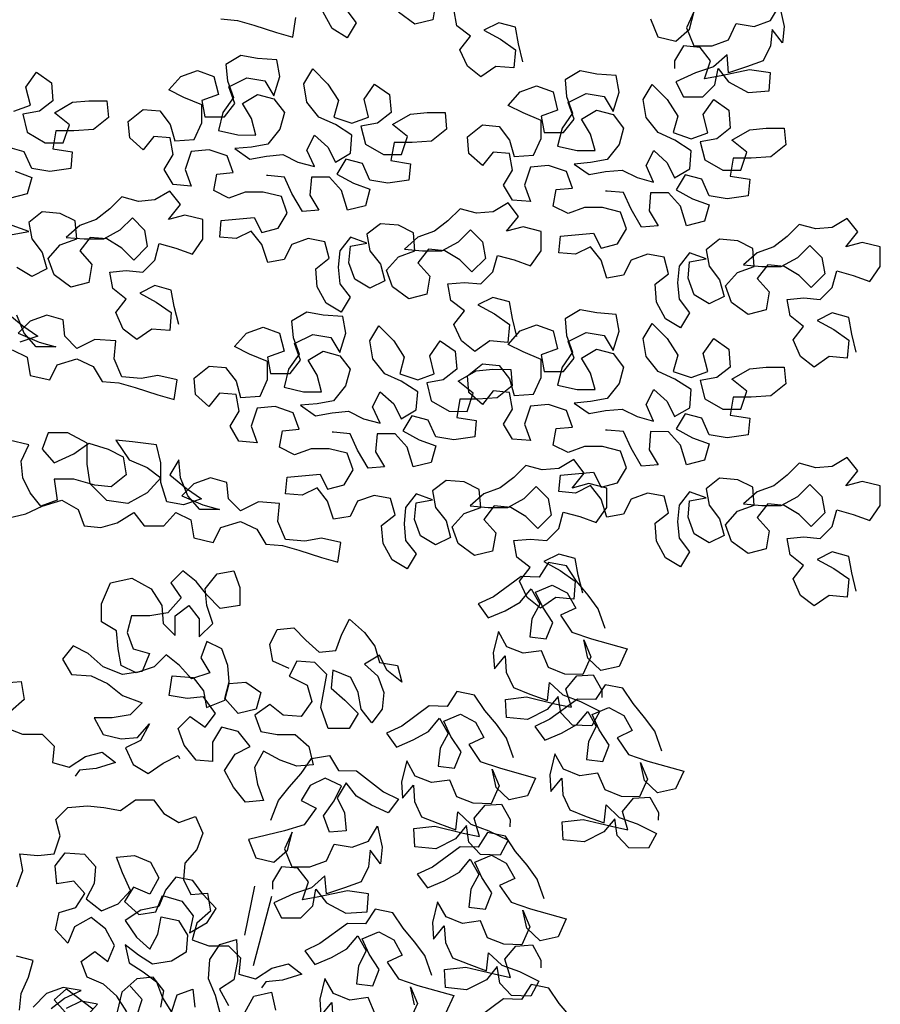
# Model space of a CAD drawing. Extents: x 0.82 to 2.22, y -0.53 to 1.88.
# Drawn here: x 1.55 to 2.22, y 0.15 to 0.91 of the extents above; entities that cross this region are included whole.
import ezdxf

# ---------------------------------------------------------------- set-up
doc = ezdxf.new("R2010")
doc.units = 0
doc.header["$MEASUREMENT"] = 0
doc.layers.get('0').update_dxf_attribs({"linetype": 'CONTINUOUS'})

msp = doc.modelspace()

# ---------------------------------------------------------------- linework, layer by layer
at = {"lineweight": 30}
for p, q in [((1.72489, 0.19982), (1.73276, 0.23796)), ((1.74584, 0.23012), (1.73153, 0.176))]:
    msp.add_line(p, q, dxfattribs=at)
for points in [[(1.80382, 0.92285), (1.81202, 0.91229), (1.80497, 0.90057), (1.79325, 0.90761), (1.78623, 0.92052)], [(1.87417, 0.92864), (1.87181, 0.91458), (1.85774, 0.91107), (1.84485, 0.92046)], [(1.94212, 0.88168), (1.93862, 0.89576), (1.93629, 0.90866), (1.92339, 0.91218), (1.91166, 0.90633), (1.92455, 0.89929), (1.93627, 0.89107), (1.93509, 0.877), (1.92102, 0.87819), (1.90929, 0.86999), (1.89874, 0.87821), (1.89289, 0.89111), (1.90111, 0.90165), (1.89056, 0.90987), (1.88823, 0.92277)], [(2.04172, 0.91534), (2.04757, 0.90127), (2.06164, 0.89773), (2.0722, 0.9071), (2.07573, 0.92117), (2.06985, 0.90828), (2.0757, 0.8942), (2.08977, 0.89419), (2.10267, 0.89887), (2.10855, 0.91176), (2.12261, 0.9094), (2.13551, 0.91408), (2.14256, 0.9258), (2.14606, 0.90938), (2.14488, 0.89649), (2.13668, 0.90705), (2.1355, 0.89415), (2.12962, 0.88243), (2.11672, 0.87775), (2.10265, 0.87308), (2.10149, 0.88715), (2.09093, 0.87778), (2.07686, 0.8731), (2.06161, 0.86608), (2.06746, 0.85435), (2.0827, 0.85434), (2.09209, 0.86371), (2.09445, 0.8766), (2.10264, 0.86604), (2.11788, 0.85782), (2.13429, 0.85898), (2.13548, 0.87305), (2.11907, 0.87541), (2.09679, 0.87074), (2.08389, 0.8684), (2.08859, 0.88247), (2.08039, 0.89303), (2.0675, 0.89421), (2.06045, 0.88249), (2.06045, 0.87663)], [(1.70631, 0.91518), (1.7192, 0.914), (1.73209, 0.91047), (1.74967, 0.90459), (1.76257, 0.90106), (1.76493, 0.9163)], [(1.93746, 0.66729), (1.93395, 0.68136), (1.93162, 0.69426), (1.91873, 0.69779), (1.907, 0.69194), (1.91989, 0.68489), (1.9316, 0.67668), (1.93042, 0.66261), (1.91635, 0.66379), (1.90462, 0.6556), (1.89407, 0.66381), (1.88822, 0.67672), (1.89644, 0.68726), (1.8859, 0.69548), (1.88356, 0.70838), (1.89646, 0.70954), (1.90936, 0.70835), (1.91874, 0.71772), (1.92227, 0.73062), (1.93517, 0.72709), (1.94806, 0.72239), (1.95628, 0.7341), (1.95629, 0.74934), (1.94222, 0.75287), (1.92932, 0.74937), (1.93871, 0.76108), (1.93052, 0.77164), (1.91879, 0.76462), (1.90589, 0.76346), (1.893, 0.76699), (1.88361, 0.75762), (1.87305, 0.74942), (1.86015, 0.74474), (1.84959, 0.73537), (1.86366, 0.73419), (1.8789, 0.73417), (1.8918, 0.7412), (1.90119, 0.75057), (1.91056, 0.74118), (1.91289, 0.72828), (1.90233, 0.71774), (1.89296, 0.72713), (1.88124, 0.73417), (1.86835, 0.73535), (1.86013, 0.72481), (1.8695, 0.71425), (1.86714, 0.70018), (1.85307, 0.69668), (1.84018, 0.70607), (1.8355, 0.71897), (1.84489, 0.72951), (1.85779, 0.73419), (1.85663, 0.74826), (1.84492, 0.75413), (1.83085, 0.75532), (1.82029, 0.74712), (1.82262, 0.73422), (1.83082, 0.72366), (1.83432, 0.71077), (1.8226, 0.70491), (1.81088, 0.71196), (1.8062, 0.72486), (1.80738, 0.73776), (1.82028, 0.74009), (1.80739, 0.74479), (1.79917, 0.73425), (1.79799, 0.72135), (1.79915, 0.70845), (1.80735, 0.69789), (1.8003, 0.68618), (1.78859, 0.69322), (1.78156, 0.70612), (1.7804, 0.72019), (1.79096, 0.72839), (1.78746, 0.74129), (1.77456, 0.74365), (1.76166, 0.73897), (1.75579, 0.72725), (1.74289, 0.72492), (1.73821, 0.73899), (1.73002, 0.74955), (1.71829, 0.7437), (1.70539, 0.74488), (1.70658, 0.75778), (1.73237, 0.7601), (1.73822, 0.74837), (1.75112, 0.75188), (1.75817, 0.76359), (1.75349, 0.77649), (1.73942, 0.78002), (1.72536, 0.78004), (1.71245, 0.77536), (1.70074, 0.78123), (1.70309, 0.79413), (1.71599, 0.79529), (1.71131, 0.80819), (1.69725, 0.81289), (1.68318, 0.81173), (1.67848, 0.79767), (1.68315, 0.78476), (1.66909, 0.78595), (1.66206, 0.79768), (1.66911, 0.8094), (1.66677, 0.8223), (1.65388, 0.82348), (1.64566, 0.81294), (1.63512, 0.82233), (1.63396, 0.83522), (1.64569, 0.84459), (1.65859, 0.84341), (1.66678, 0.83285), (1.67029, 0.81995), (1.68553, 0.82111), (1.6914, 0.834), (1.69142, 0.84807), (1.67735, 0.85394), (1.66564, 0.85981), (1.67502, 0.87036), (1.68793, 0.87504), (1.70082, 0.87033), (1.70432, 0.85626), (1.69142, 0.85158), (1.69375, 0.83869), (1.709, 0.83867), (1.71721, 0.84922), (1.71253, 0.86212), (1.72661, 0.86914), (1.74068, 0.86678), (1.7477, 0.85505), (1.7524, 0.87029), (1.75007, 0.88318), (1.73483, 0.88437), (1.72194, 0.88673), (1.71021, 0.8797), (1.71137, 0.86681), (1.71604, 0.85391), (1.70783, 0.84219), (1.7043, 0.82812), (1.71953, 0.82459), (1.7336, 0.82458), (1.7301, 0.83748), (1.72307, 0.84921), (1.7348, 0.85623), (1.7477, 0.8527), (1.75589, 0.84215), (1.75237, 0.82925), (1.74298, 0.81754), (1.73008, 0.8152), (1.71718, 0.81404), (1.7289, 0.80583), (1.74179, 0.80816), (1.75469, 0.80932), (1.76641, 0.80345), (1.7793, 0.79992), (1.77345, 0.81282), (1.77933, 0.82454), (1.78987, 0.81515), (1.79572, 0.80342), (1.80745, 0.81044), (1.80864, 0.82451), (1.79575, 0.83273), (1.78286, 0.8386), (1.77349, 0.85034), (1.77116, 0.86441), (1.7782, 0.87612), (1.78991, 0.86439), (1.79811, 0.85149), (1.79458, 0.83859), (1.80864, 0.83389), (1.82155, 0.83857), (1.81804, 0.85264), (1.82626, 0.86436), (1.83797, 0.85614), (1.83913, 0.84207), (1.82858, 0.83387), (1.81568, 0.83154), (1.81918, 0.81747), (1.83324, 0.80925), (1.84731, 0.80923), (1.85201, 0.8233), (1.8403, 0.83269), (1.85437, 0.84088), (1.86727, 0.84204), (1.88134, 0.84203), (1.8825, 0.82913), (1.87077, 0.81976), (1.85553, 0.81861), (1.84146, 0.81862), (1.8391, 0.80455), (1.85434, 0.80219), (1.85315, 0.7893), (1.83674, 0.78697), (1.82267, 0.78933), (1.81682, 0.80223), (1.80393, 0.80576), (1.79688, 0.79404), (1.80977, 0.78699), (1.82267, 0.78229), (1.81914, 0.7694), (1.80507, 0.76589), (1.80039, 0.78114), (1.79102, 0.7917), (1.77695, 0.79171), (1.77577, 0.77765), (1.78279, 0.76592), (1.76989, 0.76475), (1.7617, 0.77883), (1.75585, 0.79173), (1.74295, 0.79292), (1.74178, 0.79292)], [(1.5446, 0.84311), (1.55751, 0.84779), (1.554, 0.86186), (1.56222, 0.87358), (1.57393, 0.86536), (1.57509, 0.85129), (1.56454, 0.8431), (1.55164, 0.84076), (1.55514, 0.82669), (1.5692, 0.81847), (1.58327, 0.81846), (1.58797, 0.83252), (1.57626, 0.84191), (1.59033, 0.85011), (1.60323, 0.85127), (1.6173, 0.85125), (1.61846, 0.83836), (1.60673, 0.82899), (1.59149, 0.82783), (1.57742, 0.82784), (1.57506, 0.81378), (1.5903, 0.81142), (1.58911, 0.79852), (1.5727, 0.79619), (1.55863, 0.79855), (1.55278, 0.81145), (1.53989, 0.81498)], [(2.20234, 0.65512), (2.19883, 0.66919), (2.1965, 0.68209), (2.18361, 0.68562), (2.17188, 0.67977), (2.18477, 0.67272), (2.19649, 0.66451), (2.1953, 0.65044), (2.18123, 0.65162), (2.1695, 0.64343), (2.15896, 0.65164), (2.15311, 0.66454), (2.16132, 0.67509), (2.15078, 0.68331), (2.14845, 0.6962), (2.16134, 0.69736), (2.17424, 0.69618), (2.18363, 0.70555), (2.18716, 0.71844), (2.20005, 0.71492), (2.21294, 0.71021), (2.22116, 0.72193), (2.22117, 0.73717), (2.20711, 0.7407), (2.19421, 0.7372), (2.2036, 0.74891), (2.1954, 0.75947), (2.18367, 0.75245), (2.17077, 0.75129), (2.15788, 0.75482), (2.14849, 0.74544), (2.13793, 0.73725), (2.12503, 0.73257), (2.11447, 0.7232), (2.12854, 0.72201), (2.14378, 0.722), (2.15668, 0.72902), (2.16607, 0.73839), (2.17544, 0.72901), (2.17777, 0.71611), (2.16721, 0.70557), (2.15784, 0.71495), (2.14613, 0.722), (2.13323, 0.72318), (2.12501, 0.71264), (2.13438, 0.70208), (2.13203, 0.68801), (2.11795, 0.68451), (2.10507, 0.6939), (2.10039, 0.7068), (2.10978, 0.71734), (2.12268, 0.72202), (2.12152, 0.73609), (2.1098, 0.74196), (2.09573, 0.74315), (2.08517, 0.73495), (2.08751, 0.72205), (2.0957, 0.71149), (2.09921, 0.69859), (2.08748, 0.69274), (2.07576, 0.69979), (2.07108, 0.71269), (2.07227, 0.72558), (2.08517, 0.72792), (2.07227, 0.73262), (2.06406, 0.72207), (2.06287, 0.70918), (2.06403, 0.69628), (2.07223, 0.68572), (2.06519, 0.674), (2.05347, 0.68105), (2.04645, 0.69395), (2.04529, 0.70802), (2.05585, 0.71622), (2.05234, 0.72912), (2.03945, 0.73148), (2.02654, 0.7268), (2.02067, 0.71508), (2.00777, 0.71275), (2.0031, 0.72682), (1.9949, 0.73738), (1.98317, 0.73153), (1.97028, 0.73271), (1.97146, 0.74561), (1.99725, 0.74793), (2.00311, 0.7362), (2.01601, 0.7397), (2.02305, 0.75142), (2.01837, 0.76432), (2.00431, 0.76785), (1.99024, 0.76786), (1.97734, 0.76319), (1.96562, 0.76906), (1.96798, 0.78195), (1.98087, 0.78311), (1.9762, 0.79602), (1.96213, 0.80072), (1.94806, 0.79956), (1.94336, 0.78549), (1.94804, 0.77259), (1.93397, 0.77378), (1.92694, 0.78551), (1.93399, 0.79723), (1.93166, 0.81012), (1.91876, 0.81131), (1.91055, 0.80077), (1.9, 0.81015), (1.89884, 0.82305), (1.91057, 0.83242), (1.92347, 0.83124), (1.93167, 0.82068), (1.93517, 0.80778), (1.95041, 0.80894), (1.95629, 0.82183), (1.9563, 0.8359), (1.94224, 0.84177), (1.93052, 0.84764), (1.93991, 0.85819), (1.95281, 0.86286), (1.9657, 0.85816), (1.9692, 0.84409), (1.9563, 0.83941), (1.95864, 0.82651), (1.97388, 0.8265), (1.98209, 0.83704), (1.97742, 0.84994), (1.99149, 0.85697), (2.00556, 0.85461), (2.01258, 0.84288), (2.01729, 0.85811), (2.01495, 0.87101), (1.99971, 0.8722), (1.98682, 0.87456), (1.97509, 0.86753), (1.97625, 0.85464), (1.98093, 0.84173), (1.97271, 0.83002), (1.96918, 0.81595), (1.98442, 0.81242), (1.99849, 0.81241), (1.99498, 0.82531), (1.98796, 0.83704), (1.99969, 0.84406), (2.01258, 0.84053), (2.02078, 0.82997), (2.01725, 0.81708), (2.00786, 0.80537), (1.99496, 0.80303), (1.98206, 0.80187), (1.99378, 0.79365), (2.00668, 0.79599), (2.01957, 0.79715), (2.03129, 0.79128), (2.04419, 0.78775), (2.03834, 0.80065), (2.04421, 0.81237), (2.05475, 0.80298), (2.0606, 0.79125), (2.07233, 0.79827), (2.07352, 0.81234), (2.06063, 0.82056), (2.04774, 0.82643), (2.03837, 0.83816), (2.03604, 0.85224), (2.04308, 0.86395), (2.0548, 0.85222), (2.06299, 0.83931), (2.05946, 0.82642), (2.07353, 0.82172), (2.08643, 0.8264), (2.08292, 0.84047), (2.09114, 0.85219), (2.10286, 0.84397), (2.10402, 0.8299), (2.09346, 0.8217), (2.08056, 0.81937), (2.08406, 0.8053), (2.09813, 0.79708), (2.11219, 0.79706), (2.1169, 0.81113), (2.10518, 0.82052), (2.11926, 0.82871), (2.13216, 0.82987), (2.14622, 0.82986), (2.14738, 0.81696), (2.13565, 0.80759), (2.12041, 0.80643), (2.10634, 0.80645), (2.10398, 0.79238), (2.11922, 0.79002), (2.11804, 0.77713), (2.10162, 0.7748), (2.08756, 0.77716), (2.08171, 0.79006), (2.06881, 0.79359), (2.06177, 0.78187), (2.07466, 0.77482), (2.08755, 0.77012), (2.08402, 0.75723), (2.06995, 0.75372), (2.06527, 0.76897), (2.0559, 0.77953), (2.04183, 0.77954), (2.04065, 0.76547), (2.04767, 0.75374), (2.03478, 0.75258), (2.02658, 0.76666), (2.02073, 0.77956), (2.00784, 0.78075), (2.00666, 0.78075)], [(1.54573, 0.79622), (1.55863, 0.79152), (1.5551, 0.77862), (1.54103, 0.77512)], [(1.67342, 0.67651), (1.66991, 0.69059), (1.66758, 0.70349), (1.65469, 0.70701), (1.64296, 0.70116), (1.65585, 0.69412), (1.66756, 0.6859), (1.66638, 0.67183), (1.65231, 0.67302), (1.64058, 0.66482), (1.63003, 0.67304), (1.62418, 0.68594), (1.6324, 0.69648), (1.62186, 0.7047), (1.61952, 0.7176), (1.63242, 0.71876), (1.64532, 0.71757), (1.6547, 0.72695), (1.65823, 0.73984), (1.67113, 0.73631), (1.68402, 0.73161), (1.69224, 0.74332), (1.69225, 0.75857), (1.67818, 0.7621), (1.66528, 0.75859), (1.67467, 0.77031), (1.66648, 0.78086), (1.65475, 0.77384), (1.64185, 0.77268), (1.62896, 0.77621), (1.61957, 0.76684), (1.60901, 0.75864), (1.59611, 0.75396), (1.58555, 0.74459), (1.59962, 0.74341), (1.61486, 0.7434), (1.62776, 0.75042), (1.63715, 0.75979), (1.64652, 0.7504), (1.64885, 0.7375), (1.63829, 0.72696), (1.62892, 0.73635), (1.6172, 0.74339), (1.60431, 0.74458), (1.59609, 0.73403), (1.60546, 0.72347), (1.6031, 0.70941), (1.58903, 0.7059), (1.57614, 0.71529), (1.57146, 0.72819), (1.58085, 0.73874), (1.59375, 0.74341), (1.59259, 0.75748), (1.58088, 0.76336), (1.56681, 0.76454), (1.55625, 0.75635), (1.55858, 0.74345), (1.56678, 0.73289), (1.57028, 0.71999), (1.55856, 0.71414), (1.54684, 0.72118)], [(1.54334, 0.74698), (1.55624, 0.74931), (1.54335, 0.75401)], [(1.53866, 0.68619), (1.55155, 0.67562), (1.56327, 0.66741), (1.54919, 0.66273)], [(1.9888, 0.46688), (1.9853, 0.48095), (1.98296, 0.49385), (1.97007, 0.49738), (1.95834, 0.49153), (1.97123, 0.48448), (1.98295, 0.47627), (1.98176, 0.4622), (1.9677, 0.46338), (1.95596, 0.45519), (1.94542, 0.4634), (1.93957, 0.47631), (1.94779, 0.48685), (1.93724, 0.49507), (1.93491, 0.50796), (1.94781, 0.50913), (1.9607, 0.50794), (1.97009, 0.51731), (1.97362, 0.53021), (1.98651, 0.52668), (1.9994, 0.52197), (2.00762, 0.53369), (2.00764, 0.54893), (1.99357, 0.55246), (1.98067, 0.54896), (1.99006, 0.56067), (1.98186, 0.57123), (1.97013, 0.56421), (1.95724, 0.56305), (1.94434, 0.56658), (1.93495, 0.55721), (1.9244, 0.54901), (1.91149, 0.54433), (1.90093, 0.53496), (1.915, 0.53378), (1.93024, 0.53376), (1.94315, 0.54078), (1.95253, 0.55016), (1.9619, 0.54077), (1.96424, 0.52787), (1.95368, 0.51733), (1.94431, 0.52671), (1.93259, 0.53376), (1.91969, 0.53494), (1.91148, 0.5244), (1.92085, 0.51384), (1.91849, 0.49977), (1.90442, 0.49627), (1.89153, 0.50566), (1.88685, 0.51856), (1.89624, 0.5291), (1.90914, 0.53378), (1.90798, 0.54785), (1.89626, 0.55372), (1.88219, 0.55491), (1.87164, 0.54671), (1.87397, 0.53381), (1.88217, 0.52325), (1.88567, 0.51035), (1.87394, 0.5045), (1.86222, 0.51155), (1.85755, 0.52445), (1.85873, 0.53734), (1.87163, 0.53968), (1.85874, 0.54438), (1.85052, 0.53383), (1.84934, 0.52094), (1.8505, 0.50804), (1.85869, 0.49748), (1.85165, 0.48577), (1.83993, 0.49281), (1.83291, 0.50571), (1.83175, 0.51978), (1.84231, 0.52798), (1.8388, 0.54088), (1.82591, 0.54324), (1.81301, 0.53856), (1.80714, 0.52684), (1.79424, 0.52451), (1.78956, 0.53858), (1.78136, 0.54914), (1.76963, 0.54329), (1.75674, 0.54447), (1.75792, 0.55737), (1.78372, 0.55969), (1.78957, 0.54796), (1.80247, 0.55146), (1.80951, 0.56318), (1.80484, 0.57608), (1.79077, 0.57961), (1.7767, 0.57963), (1.7638, 0.57495), (1.75208, 0.58082), (1.75444, 0.59372), (1.76734, 0.59488), (1.76266, 0.60778), (1.74859, 0.61248), (1.73452, 0.61132), (1.72982, 0.59725), (1.7345, 0.58435), (1.72043, 0.58554), (1.71341, 0.59727), (1.72045, 0.60899), (1.71812, 0.62189), (1.70522, 0.62307), (1.69701, 0.61253), (1.68647, 0.62192), (1.6853, 0.63481), (1.69704, 0.64418), (1.70993, 0.643), (1.71813, 0.63244), (1.72163, 0.61954), (1.73688, 0.6207), (1.74275, 0.63359), (1.74276, 0.64766), (1.7287, 0.65353), (1.71698, 0.6594), (1.72637, 0.66995), (1.73927, 0.67462), (1.75216, 0.66992), (1.75567, 0.65585), (1.74277, 0.65117), (1.7451, 0.63827), (1.76034, 0.63826), (1.76856, 0.64881), (1.76388, 0.66171), (1.77796, 0.66873), (1.79202, 0.66637), (1.79905, 0.65464), (1.80375, 0.66988), (1.80142, 0.68277), (1.78618, 0.68396), (1.77328, 0.68632), (1.76155, 0.67929), (1.76271, 0.6664), (1.76739, 0.6535), (1.75917, 0.64178), (1.75564, 0.62771), (1.77088, 0.62418), (1.78495, 0.62417), (1.78144, 0.63707), (1.77442, 0.6488), (1.78615, 0.65582), (1.79904, 0.65229), (1.80724, 0.64174), (1.80371, 0.62884), (1.79432, 0.61713), (1.78142, 0.61479), (1.76853, 0.61363), (1.78024, 0.60542), (1.79314, 0.60775), (1.80604, 0.60891), (1.81776, 0.60304), (1.83065, 0.59951), (1.8248, 0.61241), (1.83067, 0.62413), (1.84122, 0.61474), (1.84707, 0.60301), (1.8588, 0.61003), (1.85998, 0.6241), (1.84709, 0.63232), (1.8342, 0.63819), (1.82483, 0.64993), (1.8225, 0.664), (1.82955, 0.67571), (1.84126, 0.66398), (1.84946, 0.65108), (1.84593, 0.63818), (1.85999, 0.63348), (1.87289, 0.63816), (1.86939, 0.65223), (1.8776, 0.66395), (1.88932, 0.65573), (1.89048, 0.64166), (1.87992, 0.63346), (1.86702, 0.63113), (1.87053, 0.61706), (1.88459, 0.60884), (1.89866, 0.60882), (1.90336, 0.62289), (1.89164, 0.63228), (1.90572, 0.64047), (1.91862, 0.64163), (1.93269, 0.64162), (1.93385, 0.62872), (1.92211, 0.61935), (1.90687, 0.6182), (1.8928, 0.61821), (1.89045, 0.60414), (1.90569, 0.60178), (1.9045, 0.58889), (1.88809, 0.58656), (1.87402, 0.58892), (1.86817, 0.60182), (1.85528, 0.60535), (1.84823, 0.59363), (1.86112, 0.58658), (1.87401, 0.58188), (1.87048, 0.56899), (1.85641, 0.56548), (1.85174, 0.58073), (1.84237, 0.59129), (1.8283, 0.5913), (1.82711, 0.57724), (1.83414, 0.5655), (1.82124, 0.56434), (1.81304, 0.57842), (1.80719, 0.59132), (1.7943, 0.59251), (1.79313, 0.59251)], [(2.20234, 0.46854), (2.19883, 0.48261), (2.1965, 0.49551), (2.18361, 0.49904), (2.17188, 0.49319), (2.18477, 0.48614), (2.19649, 0.47792), (2.1953, 0.46386), (2.18123, 0.46504), (2.1695, 0.45684), (2.15896, 0.46506), (2.15311, 0.47796), (2.16132, 0.48851), (2.15078, 0.49672), (2.14845, 0.50962), (2.16134, 0.51078), (2.17424, 0.5096), (2.18363, 0.51897), (2.18716, 0.53186), (2.20005, 0.52833), (2.21294, 0.52363), (2.22116, 0.53535), (2.22117, 0.55059), (2.20711, 0.55412), (2.19421, 0.55061), (2.2036, 0.56233), (2.1954, 0.57289), (2.18367, 0.56586), (2.17077, 0.5647), (2.15788, 0.56823), (2.14849, 0.55886), (2.13793, 0.55067), (2.12503, 0.54599), (2.11447, 0.53662), (2.12854, 0.53543), (2.14378, 0.53542), (2.15668, 0.54244), (2.16607, 0.55181), (2.17544, 0.54242), (2.17777, 0.52953), (2.16721, 0.51898), (2.15784, 0.52837), (2.14613, 0.53542), (2.13323, 0.5366), (2.12501, 0.52606), (2.13438, 0.5155), (2.13203, 0.50143), (2.11795, 0.49793), (2.10507, 0.50732), (2.10039, 0.52022), (2.10978, 0.53076), (2.12268, 0.53544), (2.12152, 0.54951), (2.1098, 0.55538), (2.09573, 0.55657), (2.08517, 0.54837), (2.08751, 0.53547), (2.0957, 0.52491), (2.09921, 0.51201), (2.08748, 0.50616), (2.07576, 0.51321), (2.07108, 0.52611), (2.07227, 0.539), (2.08517, 0.54133), (2.07227, 0.54604), (2.06406, 0.53549), (2.06287, 0.5226), (2.06403, 0.5097), (2.07223, 0.49914), (2.06519, 0.48742), (2.05347, 0.49447), (2.04645, 0.50737), (2.04529, 0.52144), (2.05585, 0.52964), (2.05234, 0.54254), (2.03945, 0.54489), (2.02654, 0.54022), (2.02067, 0.5285), (2.00777, 0.52616), (2.0031, 0.54024), (1.9949, 0.5508), (1.98317, 0.54494), (1.97028, 0.54613), (1.97146, 0.55902), (1.99725, 0.56135), (2.00311, 0.54962), (2.01601, 0.55312), (2.02305, 0.56484), (2.01837, 0.57774), (2.00431, 0.58127), (1.99024, 0.58128), (1.97734, 0.5766), (1.96562, 0.58248), (1.96798, 0.59537), (1.98087, 0.59653), (1.9762, 0.60943), (1.96213, 0.61414), (1.94806, 0.61298), (1.94336, 0.59891), (1.94804, 0.58601), (1.93397, 0.5872), (1.92694, 0.59893), (1.93399, 0.61064), (1.93166, 0.62354), (1.91876, 0.62473), (1.91055, 0.61418), (1.9, 0.62357), (1.89884, 0.63647), (1.91057, 0.64584), (1.92347, 0.64465), (1.93167, 0.63409), (1.93517, 0.62119), (1.95041, 0.62235), (1.95629, 0.63524), (1.9563, 0.64931), (1.94224, 0.65519), (1.93052, 0.66106), (1.93991, 0.6716), (1.95281, 0.67628), (1.9657, 0.67158), (1.9692, 0.65751), (1.9563, 0.65283), (1.95864, 0.63993), (1.97388, 0.63992), (1.98209, 0.65046), (1.97742, 0.66336), (1.99149, 0.67038), (2.00556, 0.66803), (2.01258, 0.6563), (2.01729, 0.67153), (2.01495, 0.68443), (1.99971, 0.68562), (1.98682, 0.68797), (1.97509, 0.68095), (1.97625, 0.66805), (1.98093, 0.65515), (1.97271, 0.64344), (1.96918, 0.62937), (1.98442, 0.62584), (1.99849, 0.62583), (1.99498, 0.63873), (1.98796, 0.65046), (1.99969, 0.65748), (2.01258, 0.65395), (2.02078, 0.64339), (2.01725, 0.6305), (2.00786, 0.61878), (1.99496, 0.61645), (1.98206, 0.61529), (1.99378, 0.60707), (2.00668, 0.60941), (2.01957, 0.61057), (2.03129, 0.60469), (2.04419, 0.60116), (2.03834, 0.61407), (2.04421, 0.62578), (2.05475, 0.6164), (2.0606, 0.60467), (2.07233, 0.61169), (2.07352, 0.62576), (2.06063, 0.63398), (2.04774, 0.63985), (2.03837, 0.65158), (2.03604, 0.66565), (2.04308, 0.67737), (2.0548, 0.66564), (2.06299, 0.65273), (2.05946, 0.63984), (2.07353, 0.63514), (2.08643, 0.63981), (2.08292, 0.65389), (2.09114, 0.6656), (2.10286, 0.65739), (2.10402, 0.64332), (2.09346, 0.63512), (2.08056, 0.63279), (2.08406, 0.61871), (2.09813, 0.61049), (2.11219, 0.61048), (2.1169, 0.62455), (2.10518, 0.63394), (2.11926, 0.64213), (2.13216, 0.64329), (2.14622, 0.64328), (2.14738, 0.63038), (2.13565, 0.62101), (2.12041, 0.61985), (2.10634, 0.61987), (2.10398, 0.6058), (2.11922, 0.60344), (2.11804, 0.59054), (2.10162, 0.58822), (2.08756, 0.59057), (2.08171, 0.60347), (2.06881, 0.607), (2.06177, 0.59529), (2.07466, 0.58824), (2.08755, 0.58354), (2.08402, 0.57065), (2.06995, 0.56714), (2.06527, 0.58239), (2.0559, 0.59295), (2.04183, 0.59296), (2.04065, 0.57889), (2.04767, 0.56716), (2.03478, 0.566), (2.02658, 0.58008), (2.02073, 0.59298), (2.00784, 0.59416), (2.00666, 0.59416)], [(1.54333, 0.65687), (1.55505, 0.651), (1.55738, 0.63693), (1.57261, 0.6334), (1.57849, 0.64512), (1.59373, 0.64979), (1.60662, 0.64392), (1.61365, 0.63219), (1.62654, 0.631), (1.63944, 0.62748), (1.65702, 0.6216), (1.66991, 0.61807), (1.67227, 0.63331), (1.65703, 0.63684), (1.64413, 0.63451), (1.62889, 0.63569), (1.62304, 0.64977), (1.62423, 0.66383), (1.60782, 0.66502), (1.59374, 0.658), (1.58437, 0.66739), (1.58321, 0.68028), (1.57032, 0.68381), (1.55742, 0.67914), (1.54803, 0.66977), (1.56444, 0.66272), (1.57733, 0.65919), (1.56209, 0.6592), (1.55272, 0.66976), (1.54687, 0.68384)], [(1.53979, 0.52533), (1.55387, 0.52883), (1.56677, 0.53468), (1.58201, 0.53936), (1.5949, 0.53231), (1.59958, 0.51941), (1.61248, 0.51823), (1.62538, 0.52173), (1.63828, 0.52993), (1.64648, 0.51937), (1.66172, 0.51936), (1.67111, 0.5299), (1.68282, 0.52403), (1.68516, 0.50996), (1.70039, 0.50642), (1.70627, 0.51814), (1.72151, 0.52282), (1.7344, 0.51694), (1.74143, 0.50521), (1.75432, 0.50403), (1.76722, 0.5005), (1.7848, 0.49462), (1.79769, 0.49109), (1.80005, 0.50633), (1.78481, 0.50986), (1.77191, 0.50753), (1.75667, 0.50872), (1.75082, 0.52279), (1.75201, 0.53686), (1.7356, 0.53805), (1.72152, 0.53102), (1.71215, 0.54041), (1.71099, 0.55331), (1.6981, 0.55684), (1.6852, 0.55216), (1.67581, 0.54279), (1.69221, 0.53574), (1.70511, 0.53221), (1.68987, 0.53223), (1.6805, 0.54279), (1.67465, 0.55686), (1.67349, 0.57093), (1.66644, 0.55921), (1.67933, 0.54865), (1.69105, 0.54043), (1.67697, 0.53576), (1.66408, 0.53811), (1.6594, 0.55336), (1.65942, 0.5686), (1.65591, 0.58267), (1.63716, 0.58503), (1.62426, 0.58622), (1.6348, 0.57097), (1.64886, 0.56509), (1.65941, 0.55687), (1.64884, 0.54516), (1.6336, 0.53697), (1.61718, 0.53933), (1.6043, 0.55224), (1.60197, 0.56748), (1.60198, 0.58389), (1.58675, 0.59211), (1.57151, 0.59213), (1.56681, 0.57923), (1.57618, 0.56867), (1.59143, 0.5757), (1.60316, 0.58389), (1.61839, 0.57919), (1.63011, 0.57332), (1.63244, 0.55924), (1.62071, 0.54988), (1.60782, 0.55106), (1.59141, 0.55576), (1.57617, 0.55578), (1.5785, 0.53936), (1.56559, 0.53468), (1.5574, 0.54524), (1.55155, 0.55697), (1.55039, 0.56987), (1.55626, 0.58276), (1.54102, 0.58629)], [(2.00633, 0.4392), (2.0009, 0.4546), (1.993, 0.46538), (1.98393, 0.4762), (1.97606, 0.48815), (1.96206, 0.4909), (1.95469, 0.47938), (1.94063, 0.47978), (1.91907, 0.46398), (1.90718, 0.45845), (1.91508, 0.44767), (1.92814, 0.45316), (1.94006, 0.45986), (1.94857, 0.47017), (1.95526, 0.45825), (1.94907, 0.4467), (1.9475, 0.43267), (1.96035, 0.43113), (1.96541, 0.44389), (1.95754, 0.45584), (1.95202, 0.46773), (1.96507, 0.47322), (1.97663, 0.46702), (1.98332, 0.4551), (1.97144, 0.44958), (1.98044, 0.43642), (1.99555, 0.4313), (2.02347, 0.42346), (2.01721, 0.40957), (2.00305, 0.40645), (1.99277, 0.41613), (1.98965, 0.43029), (1.99514, 0.41723), (1.98888, 0.40334), (1.97482, 0.40374), (1.96206, 0.4088), (1.95657, 0.42185), (1.94244, 0.41991), (1.92968, 0.42497), (1.92299, 0.43689), (1.919, 0.42058), (1.91981, 0.40766), (1.92831, 0.41797), (1.92911, 0.40505), (1.93464, 0.39316), (1.9474, 0.3881), (1.96133, 0.38301), (1.9629, 0.39704), (1.97318, 0.38737), (1.98711, 0.38228), (2.00214, 0.37481), (1.99595, 0.36326), (1.98071, 0.36369), (1.97161, 0.37334), (1.96963, 0.3863), (1.96113, 0.37598), (1.94566, 0.36821), (1.92928, 0.36985), (1.92851, 0.38395), (1.94499, 0.38583), (1.96712, 0.3805), (1.97994, 0.37779), (1.97566, 0.39199), (1.98416, 0.4023), (1.99709, 0.4031), (2.00378, 0.39118), (2.00362, 0.38533)], [(1.75968, 0.40801), (1.74679, 0.41388), (1.74446, 0.42678), (1.75033, 0.4385), (1.76323, 0.43966), (1.7726, 0.43027), (1.78314, 0.42088), (1.79604, 0.42204), (1.80074, 0.43493), (1.80661, 0.44665), (1.81833, 0.43609), (1.82653, 0.42553), (1.83003, 0.41263), (1.8441, 0.41027), (1.8476, 0.39737), (1.83589, 0.40676), (1.83004, 0.41849), (1.81831, 0.41147), (1.82885, 0.40208), (1.83353, 0.38918), (1.83234, 0.37628), (1.82413, 0.36574), (1.81593, 0.3763), (1.8136, 0.3892), (1.80774, 0.40093), (1.79368, 0.4068), (1.7925, 0.39273), (1.80304, 0.38335), (1.81358, 0.37278), (1.80654, 0.36107), (1.79012, 0.36108), (1.78428, 0.3775), (1.78899, 0.40329), (1.77962, 0.41268), (1.76555, 0.41386), (1.75968, 0.40214), (1.77374, 0.3951), (1.77724, 0.3822), (1.76903, 0.37048), (1.75496, 0.37167), (1.74442, 0.37988), (1.73268, 0.37169), (1.73736, 0.35879), (1.75026, 0.35643), (1.76432, 0.35642), (1.77487, 0.34703), (1.77837, 0.33295), (1.76547, 0.33179), (1.75258, 0.3365), (1.73969, 0.34354), (1.73265, 0.33065), (1.73498, 0.31775), (1.73966, 0.30485), (1.72559, 0.30369), (1.71622, 0.31543), (1.7092, 0.32833), (1.71742, 0.34122), (1.72914, 0.34707), (1.71978, 0.3588), (1.70688, 0.36233), (1.69984, 0.35061), (1.69982, 0.33537), (1.68693, 0.33656), (1.67756, 0.34829), (1.67288, 0.36119), (1.68227, 0.37056), (1.69399, 0.36234), (1.7022, 0.37289), (1.69284, 0.38579), (1.67994, 0.38463), (1.66587, 0.38699), (1.66823, 0.40223), (1.68464, 0.40104), (1.69284, 0.39048), (1.69517, 0.37758), (1.70925, 0.38343), (1.71278, 0.39632), (1.72567, 0.39748), (1.73739, 0.38927), (1.73386, 0.37637), (1.71979, 0.37287), (1.70925, 0.3846), (1.71278, 0.3975), (1.71162, 0.41039), (1.70694, 0.42329), (1.69522, 0.42917), (1.69052, 0.41628), (1.69754, 0.40455), (1.68347, 0.39987), (1.6741, 0.41043), (1.66356, 0.41864), (1.65417, 0.40927), (1.64009, 0.4046), (1.62838, 0.41047), (1.62604, 0.42337), (1.62488, 0.43744), (1.61317, 0.44448), (1.61318, 0.45855), (1.62023, 0.47496), (1.63665, 0.47846), (1.65188, 0.47024), (1.66007, 0.45734), (1.66123, 0.44327), (1.6706, 0.43388), (1.67062, 0.44912), (1.68118, 0.45732), (1.68937, 0.44676), (1.68936, 0.43269), (1.69992, 0.44323), (1.69525, 0.45731), (1.69409, 0.4702), (1.70348, 0.48192), (1.71637, 0.48425), (1.72105, 0.47135), (1.72104, 0.45728), (1.7058, 0.45495), (1.69525, 0.46551), (1.68706, 0.47607), (1.67651, 0.48429), (1.66712, 0.47492), (1.67532, 0.46319), (1.66476, 0.45147), (1.65069, 0.44914), (1.63662, 0.44915), (1.63309, 0.43626), (1.63777, 0.42336), (1.65066, 0.41983), (1.64479, 0.40577), (1.62954, 0.40343), (1.61431, 0.40931), (1.60259, 0.41987), (1.59087, 0.42575), (1.58266, 0.4152), (1.58968, 0.40347), (1.60492, 0.40228), (1.61781, 0.39641), (1.62953, 0.38702), (1.64476, 0.38115), (1.63538, 0.37177), (1.6213, 0.36944), (1.60724, 0.36946), (1.61426, 0.35655), (1.62832, 0.35302), (1.64122, 0.35418), (1.65061, 0.36473), (1.64356, 0.35184), (1.63183, 0.34599), (1.63768, 0.33308), (1.6494, 0.32604), (1.66113, 0.33423), (1.67286, 0.34009), (1.67403, 0.33774)], [(1.53741, 0.39676), (1.55031, 0.39792), (1.55264, 0.38385), (1.54208, 0.37448)], [(2.0505, 0.34361), (2.04508, 0.35902), (2.03717, 0.3698), (2.0281, 0.38061), (2.02023, 0.39257), (2.00623, 0.39531), (1.99887, 0.38379), (1.9848, 0.38419), (1.96324, 0.36839), (1.95136, 0.36286), (1.95926, 0.35208), (1.97232, 0.35757), (1.98424, 0.36427), (1.99274, 0.37458), (1.99944, 0.36266), (1.99324, 0.35111), (1.99167, 0.33708), (2.00453, 0.33554), (2.00958, 0.3483), (2.00171, 0.36025), (1.99619, 0.37214), (2.00925, 0.37763), (2.0208, 0.37144), (2.0275, 0.35952), (2.01561, 0.35399), (2.02462, 0.34083), (2.03972, 0.33571), (2.06764, 0.32788), (2.06138, 0.31398), (2.04722, 0.31087), (2.03694, 0.32054), (2.03383, 0.33471), (2.03932, 0.32165), (2.03306, 0.30775), (2.01899, 0.30815), (2.00624, 0.31321), (2.00074, 0.32627), (1.98661, 0.32433), (1.97386, 0.32938), (1.96716, 0.3413), (1.96318, 0.32499), (1.96398, 0.31207), (1.97248, 0.32238), (1.97329, 0.30946), (1.97881, 0.29757), (1.99157, 0.29252), (2.0055, 0.28743), (2.00707, 0.30146), (2.01735, 0.29178), (2.03128, 0.28669), (2.04632, 0.27922), (2.04012, 0.26767), (2.02489, 0.26811), (2.01578, 0.27775), (2.0138, 0.29071), (2.0053, 0.2804), (1.98983, 0.27263), (1.97346, 0.27427), (1.97269, 0.28836), (1.98916, 0.29024), (2.01129, 0.28492), (2.02412, 0.2822), (2.01983, 0.2964), (2.02834, 0.30671), (2.04126, 0.30752), (2.04796, 0.2956), (2.04779, 0.28974)], [(1.93471, 0.33827), (1.92928, 0.35367), (1.92138, 0.36445), (1.9123, 0.37527), (1.90444, 0.38722), (1.89044, 0.38997), (1.88307, 0.37845), (1.86901, 0.37885), (1.84745, 0.36305), (1.83556, 0.35752), (1.84346, 0.34674), (1.85652, 0.35223), (1.86844, 0.35893), (1.87695, 0.36924), (1.88364, 0.35732), (1.87745, 0.34577), (1.87588, 0.33174), (1.88873, 0.3302), (1.89379, 0.34296), (1.88592, 0.35491), (1.8804, 0.3668), (1.89345, 0.37229), (1.90501, 0.36609), (1.9117, 0.35417), (1.89982, 0.34865), (1.90882, 0.33549), (1.92392, 0.33037), (1.95185, 0.32253), (1.94559, 0.30864), (1.93143, 0.30552), (1.92115, 0.3152), (1.91803, 0.32936), (1.92352, 0.31631), (1.91726, 0.30241), (1.9032, 0.30281), (1.89044, 0.30787), (1.88495, 0.32093), (1.87082, 0.31898), (1.85806, 0.32404), (1.85137, 0.33596), (1.84738, 0.31965), (1.84819, 0.30673), (1.85669, 0.31704), (1.85749, 0.30412), (1.86302, 0.29223), (1.87578, 0.28717), (1.88971, 0.28208), (1.89128, 0.29611), (1.90156, 0.28644), (1.91549, 0.28135), (1.93052, 0.27388), (1.92433, 0.26233), (1.90909, 0.26277), (1.89999, 0.27241), (1.89801, 0.28537), (1.88951, 0.27505), (1.87404, 0.26728), (1.85766, 0.26892), (1.85689, 0.28302), (1.87337, 0.2849), (1.8955, 0.27957), (1.90832, 0.27686), (1.90404, 0.29106), (1.91254, 0.30137), (1.92547, 0.30218), (1.93216, 0.29026), (1.932, 0.2844)], [(1.53855, 0.36159), (1.55144, 0.35688), (1.56669, 0.35687), (1.57606, 0.34748), (1.57487, 0.33459), (1.58777, 0.33106), (1.60067, 0.33925), (1.61357, 0.34276), (1.62411, 0.33454), (1.60887, 0.32987), (1.59597, 0.32871), (1.59245, 0.32402)], [(1.74541, 0.28963), (1.75129, 0.30486), (1.7595, 0.31541), (1.76889, 0.32595), (1.77711, 0.33767), (1.79118, 0.34), (1.7982, 0.32827), (1.81227, 0.32825), (1.83336, 0.31182), (1.84508, 0.30595), (1.83686, 0.29541), (1.82397, 0.30128), (1.81225, 0.30832), (1.80406, 0.31888), (1.79701, 0.30717), (1.80286, 0.29544), (1.80402, 0.28137), (1.79113, 0.28021), (1.78645, 0.29311), (1.79467, 0.30482), (1.80054, 0.31654), (1.78765, 0.32242), (1.77592, 0.31656), (1.76887, 0.30485), (1.78059, 0.29897), (1.7712, 0.28609), (1.75595, 0.28141), (1.72781, 0.2744), (1.73366, 0.26033), (1.74773, 0.2568), (1.75829, 0.26617), (1.76182, 0.28023), (1.75594, 0.26734), (1.76179, 0.25327), (1.77586, 0.25325), (1.78876, 0.25793), (1.79463, 0.27082), (1.8087, 0.26847), (1.8216, 0.27314), (1.82865, 0.28486), (1.83215, 0.26844), (1.83096, 0.25555), (1.82277, 0.26611), (1.82158, 0.25321), (1.81571, 0.24149), (1.80281, 0.23682), (1.78874, 0.23214), (1.78758, 0.24621), (1.77702, 0.23684), (1.76294, 0.23216), (1.7477, 0.22514), (1.75355, 0.21341), (1.76879, 0.2134), (1.77818, 0.22277), (1.78053, 0.23566), (1.78873, 0.22511), (1.80396, 0.21688), (1.82038, 0.21804), (1.82156, 0.23211), (1.80515, 0.23447), (1.78287, 0.2298), (1.76997, 0.22747), (1.77468, 0.24153), (1.76648, 0.25209), (1.75358, 0.25327), (1.74654, 0.24156), (1.74653, 0.2357)], [(1.54686, 0.23746), (1.55156, 0.25036), (1.54923, 0.26326), (1.56329, 0.26207), (1.57619, 0.26323), (1.58089, 0.2773), (1.57739, 0.29019), (1.58678, 0.29957), (1.60202, 0.30072), (1.61491, 0.29954), (1.62781, 0.29718), (1.63954, 0.30538), (1.65361, 0.30537), (1.6618, 0.29481), (1.67352, 0.28776), (1.68642, 0.29244), (1.69227, 0.27954), (1.68757, 0.26665), (1.67818, 0.2561), (1.677, 0.24321), (1.68285, 0.23148), (1.69575, 0.23264), (1.69808, 0.21857), (1.68752, 0.2092), (1.68399, 0.19631), (1.69688, 0.1916), (1.71212, 0.19159), (1.72149, 0.1822), (1.72031, 0.16931), (1.7332, 0.16578), (1.74611, 0.17397), (1.75901, 0.17748), (1.76955, 0.16926), (1.7543, 0.16459), (1.74141, 0.16343), (1.73789, 0.15874)], [(1.95878, 0.22826), (1.95335, 0.24366), (1.94545, 0.25444), (1.93637, 0.26526), (1.92851, 0.27721), (1.91451, 0.27995), (1.90714, 0.26844), (1.89308, 0.26884), (1.87152, 0.25303), (1.85963, 0.24751), (1.86753, 0.23673), (1.88059, 0.24222), (1.89251, 0.24891), (1.90102, 0.25923), (1.90771, 0.24731), (1.90152, 0.23576), (1.89995, 0.22173), (1.9128, 0.22019), (1.91786, 0.23294), (1.90999, 0.2449), (1.90447, 0.25678), (1.91752, 0.26228), (1.92908, 0.25608), (1.93577, 0.24416), (1.92389, 0.23864), (1.93289, 0.22548), (1.94799, 0.22035), (1.97592, 0.21252), (1.96966, 0.19862), (1.9555, 0.19551), (1.94522, 0.20519), (1.9421, 0.21935), (1.94759, 0.20629), (1.94133, 0.1924), (1.92727, 0.1928), (1.91451, 0.19785), (1.90902, 0.21091), (1.89489, 0.20897), (1.88213, 0.21402), (1.87544, 0.22594), (1.87145, 0.20964), (1.87226, 0.19671), (1.88076, 0.20703), (1.88156, 0.1941), (1.88709, 0.18222), (1.89985, 0.17716), (1.91378, 0.17207), (1.91535, 0.1861), (1.92563, 0.17642), (1.93956, 0.17133), (1.95459, 0.16387), (1.9484, 0.15232), (1.93316, 0.15275), (1.92406, 0.16239), (1.92208, 0.17535), (1.91357, 0.16504), (1.89811, 0.15727), (1.88173, 0.15891), (1.88096, 0.17301), (1.89744, 0.17488), (1.91957, 0.16956), (1.93239, 0.16685), (1.92811, 0.18104), (1.93661, 0.19136), (1.94954, 0.19216), (1.95623, 0.18024), (1.95607, 0.17438)], [(1.63287, 0.13996), (1.62492, 0.15209), (1.61458, 0.16164), (1.60192, 0.16694), (1.59729, 0.1792), (1.60776, 0.18708), (1.61803, 0.1792), (1.62333, 0.19185), (1.61618, 0.20484), (1.60505, 0.21352), (1.59206, 0.20637), (1.58675, 0.19371), (1.57721, 0.20412), (1.58, 0.2175), (1.59312, 0.22135), (1.60014, 0.23241), (1.59146, 0.24202), (1.57828, 0.23984), (1.57689, 0.25389), (1.58478, 0.26416), (1.59975, 0.26309), (1.60843, 0.25348), (1.6073, 0.24016), (1.60114, 0.2283), (1.61313, 0.21882), (1.62619, 0.22432), (1.63573, 0.23466), (1.62937, 0.24851), (1.62473, 0.26077), (1.63878, 0.26216), (1.65144, 0.25686), (1.65773, 0.24466), (1.65077, 0.23194), (1.63812, 0.23724), (1.63109, 0.22618), (1.64229, 0.21584), (1.65548, 0.21802), (1.66078, 0.23068), (1.67589, 0.2263), (1.68463, 0.21504), (1.68185, 0.20165), (1.69563, 0.20967), (1.70266, 0.22073), (1.69226, 0.23193), (1.68437, 0.2424), (1.67099, 0.24519), (1.6631, 0.23492), (1.6578, 0.22226), (1.64381, 0.21922), (1.63168, 0.21127), (1.6405, 0.19834), (1.65083, 0.1888), (1.657, 0.20066), (1.65978, 0.21405), (1.67317, 0.21126), (1.68026, 0.19993), (1.67913, 0.18661), (1.6678, 0.17952), (1.65295, 0.17727), (1.64189, 0.18429), (1.63162, 0.19218), (1.63466, 0.1782), (1.64573, 0.17117), (1.656, 0.16329), (1.66063, 0.15102), (1.66772, 0.13969), (1.67217, 0.15314), (1.68443, 0.15778), (1.68582, 0.14373)], [(1.87092, 0.16842), (1.86549, 0.18383), (1.85759, 0.19461), (1.84852, 0.20542), (1.84065, 0.21738), (1.82665, 0.22012), (1.81928, 0.2086), (1.80522, 0.209), (1.78366, 0.1932), (1.77177, 0.18767), (1.77967, 0.17689), (1.79273, 0.18238), (1.80465, 0.18908), (1.81316, 0.1994), (1.81985, 0.18748), (1.81366, 0.17592), (1.81209, 0.16189), (1.82494, 0.16035), (1.83, 0.17311), (1.82213, 0.18506), (1.81661, 0.19695), (1.82966, 0.20244), (1.84122, 0.19625), (1.84791, 0.18433), (1.83603, 0.1788), (1.84503, 0.16564), (1.86014, 0.16052), (1.88806, 0.15269), (1.8818, 0.13879)], [(1.70596, 0.1379), (1.70205, 0.15268), (1.69655, 0.16573), (1.69762, 0.18071), (1.70544, 0.19263), (1.71856, 0.19648), (1.71922, 0.17991), (1.7165, 0.16487), (1.70517, 0.15778), (1.71232, 0.14479)], [(1.54911, 0.14133), (1.5503, 0.15422), (1.55617, 0.16711), (1.5597, 0.18001), (1.54681, 0.18353)], [(1.65932, 0.14357), (1.66168, 0.15646), (1.65348, 0.16702), (1.64058, 0.16586), (1.62885, 0.15532), (1.62532, 0.14008)], [(1.82665, 0.13802), (1.82116, 0.15108), (1.80703, 0.14914), (1.79427, 0.15419), (1.78758, 0.16611), (1.78359, 0.14981), (1.7844, 0.13688), (1.7929, 0.14719), (1.7937, 0.13427)], [(1.57373, 0.14248), (1.58429, 0.15067), (1.5972, 0.15652), (1.58313, 0.15888), (1.57023, 0.1542), (1.55967, 0.14366)], [(1.58476, 0.13971), (1.57608, 0.14932), (1.58569, 0.15799), (1.60623, 0.14222)], [(1.64049, 0.13612), (1.64493, 0.14957), (1.63625, 0.15918), (1.63539, 0.15998)], [(1.72498, 0.13948), (1.73194, 0.15221), (1.74592, 0.15525), (1.74897, 0.14127)], [(1.85736, 0.14535), (1.85424, 0.15952), (1.85973, 0.14646), (1.85347, 0.13256)], [(1.97942, 0.13569), (1.97035, 0.14651), (1.96248, 0.15846), (1.94848, 0.1612), (1.94112, 0.14969), (1.92705, 0.15009), (1.90549, 0.13428)], [(1.60069, 0.13542), (1.61008, 0.14596), (1.59719, 0.14832), (1.58546, 0.14247)]]:
    msp.add_lwpolyline(points, dxfattribs=at)

doc.saveas('drawing.dxf')
